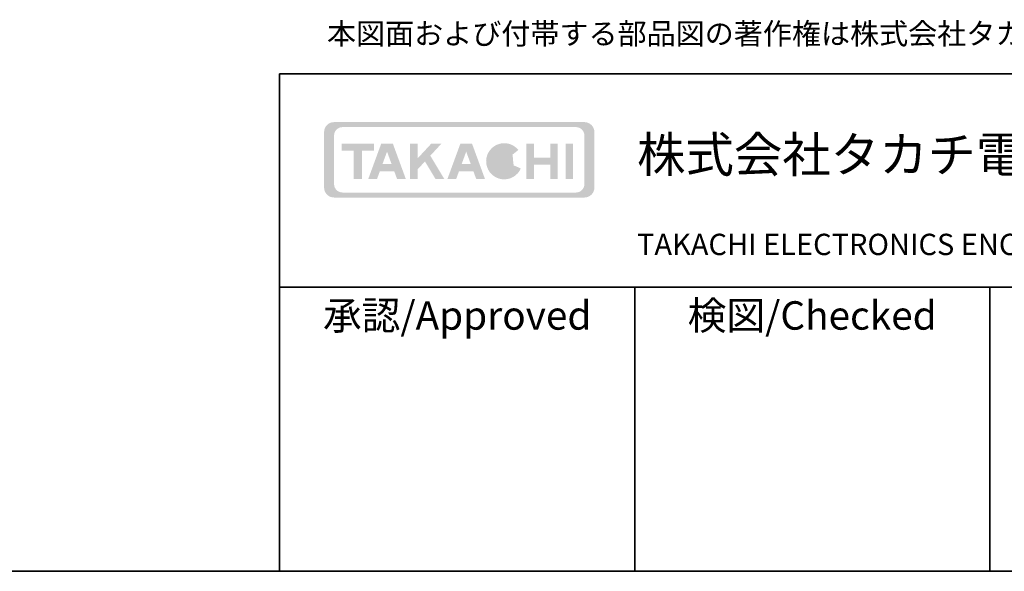
# Model space of a CAD drawing. Units: millimetres. Extents: x 0 to 2190, y 0 to 422.
# Drawn here: x 192 to 261, y 0 to 39 of the extents above; entities that cross this region are included whole.
import ezdxf
from ezdxf.enums import TextEntityAlignment as Align

# ---------------------------------------------------------------- set-up
doc = ezdxf.new("R2010")
doc.units = ezdxf.units.MM
doc.layers.add('Border (ISO)', color=7, linetype='Continuous', lineweight=35)
doc.layers.add('Title (ISO)', color=7, linetype='Continuous', lineweight=35)
doc.layers.add('Hatch (ISO)', color=1, linetype='Continuous', lineweight=18, true_color=0xff0000)
doc.styles.add('Note Text (TK)', font='MS PGothic.ttf')
doc.styles.add('takachi1', font='MS PGothic.ttf', dxfattribs={"height": 2.5})
doc.styles.add('文字スタイル67', font='arial.ttf')

# ---------------------------------------------------------------- blocks, each defined once
blk = doc.blocks.new('図面枠 tk図枠')
at = {"layer": 'Border (ISO)'}
blk.add_line((14.5, 8), (405.5, 8), dxfattribs=at)
blk = doc.blocks.new('表題欄 tk表題欄')
at = {"layer": 'Hatch (ISO)'}
h = blk.add_hatch(color=256, dxfattribs=at)
edge = h.paths.add_edge_path(flags=0)
edge.add_arc((95.575, 236.299), 0.596, 270, 360)
edge.add_line((96.171, 236.299), (96.171, 239.711))
edge.add_arc((95.575, 239.711), 0.596, 0, 90)
edge.add_line((95.575, 240.307), (79.137, 240.307))
edge.add_arc((79.137, 239.711), 0.596, 90, 180)
edge.add_line((78.541, 239.711), (78.541, 236.299))
edge.add_arc((79.137, 236.299), 0.596, 180, 270)
edge.add_line((79.137, 235.703), (95.575, 235.703))
edge = h.paths.add_edge_path()
edge.add_line((77.839, 239.956), (77.839, 236.054))
edge.add_arc((78.541, 236.054), 0.702, 180, 270)
edge.add_line((78.541, 235.352), (96.171, 235.352))
edge.add_arc((96.171, 236.054), 0.702, 270, 360)
edge.add_line((96.873, 236.054), (96.873, 239.956))
edge.add_arc((96.171, 239.956), 0.702, 0, 90)
edge.add_line((96.171, 240.658), (78.541, 240.658))
edge.add_arc((78.541, 239.956), 0.702, 90, 180)
for points in [[(79.072, 239.148), (79.072, 238.658), (79.921, 238.658), (79.921, 236.658), (80.508, 236.658), (80.508, 238.658), (81.357, 238.658), (81.357, 239.148)], [(85.684, 236.658), (84.943, 237.892), (84.418, 237.325), (84.418, 236.658), (83.896, 236.658), (83.896, 239.148), (84.418, 239.148), (84.418, 238.099), (85.389, 239.148), (86.107, 239.148), (85.319, 238.297), (86.303, 236.658)], [(92.091, 239.148), (92.091, 236.658), (92.61, 236.658), (92.61, 237.658), (93.769, 237.658), (93.769, 236.658), (94.287, 236.658), (94.287, 239.148), (93.769, 239.148), (93.769, 238.148), (92.61, 238.148), (92.61, 239.148)], [(94.842, 239.148), (94.842, 236.658), (95.364, 236.658), (95.364, 239.148)]]:
    blk.add_hatch(color=256, dxfattribs=at).paths.add_polyline_path(points)
h = blk.add_hatch(color=256, dxfattribs=at)
h.paths.add_polyline_path([(82.59, 237.711), (81.952, 237.711), (82.271, 238.579)], flags=0)
h.paths.add_polyline_path([(82.779, 237.197), (81.764, 237.197), (81.566, 236.658), (80.949, 236.658), (81.863, 239.148), (82.679, 239.148), (83.594, 236.658), (82.977, 236.658)])
h = blk.add_hatch(color=256, dxfattribs=at)
h.paths.add_polyline_path([(87.527, 237.711), (88.165, 237.711), (87.846, 238.579)], flags=0)
h.paths.add_polyline_path([(87.14, 236.658), (87.338, 237.197), (88.354, 237.197), (88.551, 236.658), (89.168, 236.658), (88.254, 239.148), (87.438, 239.148), (86.524, 236.658)])
h = blk.add_hatch(color=256, dxfattribs=at)
edge = h.paths.add_edge_path()
edge.add_arc((90.523, 237.903), 1.273, 38.55054, 336.58202)
edge.add_line((91.691, 237.397), (91.173, 237.622))
edge.add_ellipse((90.523, 237.903), major_axis=(0, -0.8), ratio=0.867347, start_angle=124.65102, end_angle=429.41092, ccw=False)
edge.add_line((91.094, 238.358), (91.519, 238.696))
at = {"layer": 'Title (ISO)'}
for p, q in [((74.709, 244.053), (255.709, 244.053)), ((74.709, 209.053), (74.709, 244.053)), ((74.709, 229.053), (230.709, 229.053)), ((99.709, 229.053), (99.709, 209.053)), ((124.709, 229.053), (124.709, 209.053)), ((255.709, 209.053), (74.709, 209.053))]:
    blk.add_line(p, q, dxfattribs=at)
at = {"layer": 'Title (ISO)', "color": 7, "attachment_point": 4, "line_spacing_factor": 1.5, "style": 'Note Text (TK)'}
for s, insert, char_height in [('株式会社タカチ電機工業', (99.873, 238.053), 2.5), ('\\fArial|b0|i0;\\H1.4986;TAKACHI ELECTRONICS ENCLOSURE CO., LTD.', (99.873, 232.053), 1.4986)]:
    blk.add_mtext(s, dxfattribs=dict(at, insert=insert, char_height=char_height))
at = {"layer": 'Title (ISO)', "color": 1, "true_color": 0xff0000, "char_height": 2, "attachment_point": 5, "line_spacing_factor": 1.5, "style": 'Note Text (TK)'}
for s, insert in [('\\fＭＳ Ｐゴシック|b0|i0;\\H2.0000;承認/Approved', (87.209, 227.053)), ('\\fＭＳ Ｐゴシック|b0|i0;\\H2.0000;検図/Checked', (112.209, 227.053))]:
    blk.add_mtext(s, dxfattribs=dict(at, insert=insert))
at = {"layer": 'Title (ISO)', "color": 7}
for tag, p, height, style in [('<品名>_001', (157.496, 235.654), 2.5, 'Note Text (TK)'), ('<Title>_001', (157.709, 230.552), 2, '文字スタイル67'), ('<尺度>_001', (241.17, 222.303), 2.5, 'Note Text (TK)'), ('<ページ_No.>_001', (237.949, 213.303), 2.5, 'Note Text (TK)'), ('<総ページ数>_001', (246.8, 213.303), 2.5, 'Note Text (TK)'), ('作成日_001', (175.618, 211.281), 2.5, 'Note Text (TK)')]:
    blk.add_attdef(tag, p, '', height=height, dxfattribs=dict(at, style=style))
at = {"layer": 'Title (ISO)', "color": 7, "style": 'Note Text (TK)'}
blk.add_attdef('<承認>', text='', height=2.5, dxfattribs=at).set_placement((87.209, 217.053), align=Align.MIDDLE_CENTER)

msp = doc.modelspace()

# ---------------------------------------------------------------- block references
for name, p in [('図面枠 tk図枠', (-14.5, -8)), ('表題欄 tk表題欄', (135.2912, -209.0527))]:
    msp.add_blockref(name, p)

# ---------------------------------------------------------------- texts
at = {"insert": (213.3316, 38.5816), "char_height": 1.5, "attachment_point": 1, "style": 'takachi1'}
msp.add_mtext_dynamic_manual_height_columns('{\\fMeiryo UI|b0|i0|c128|p50;本図面および付帯する部品図の著作権は株式会社タカチ電機工業に帰属します。 / Copyright (C)  TAKACHI ELECTRONICS ENCLOSURE CO., LTD. All Rights Reserved.}', width=189.668379, gutter_width=12.5, heights=[0], dxfattribs=at)

doc.saveas('drawing.dxf')
